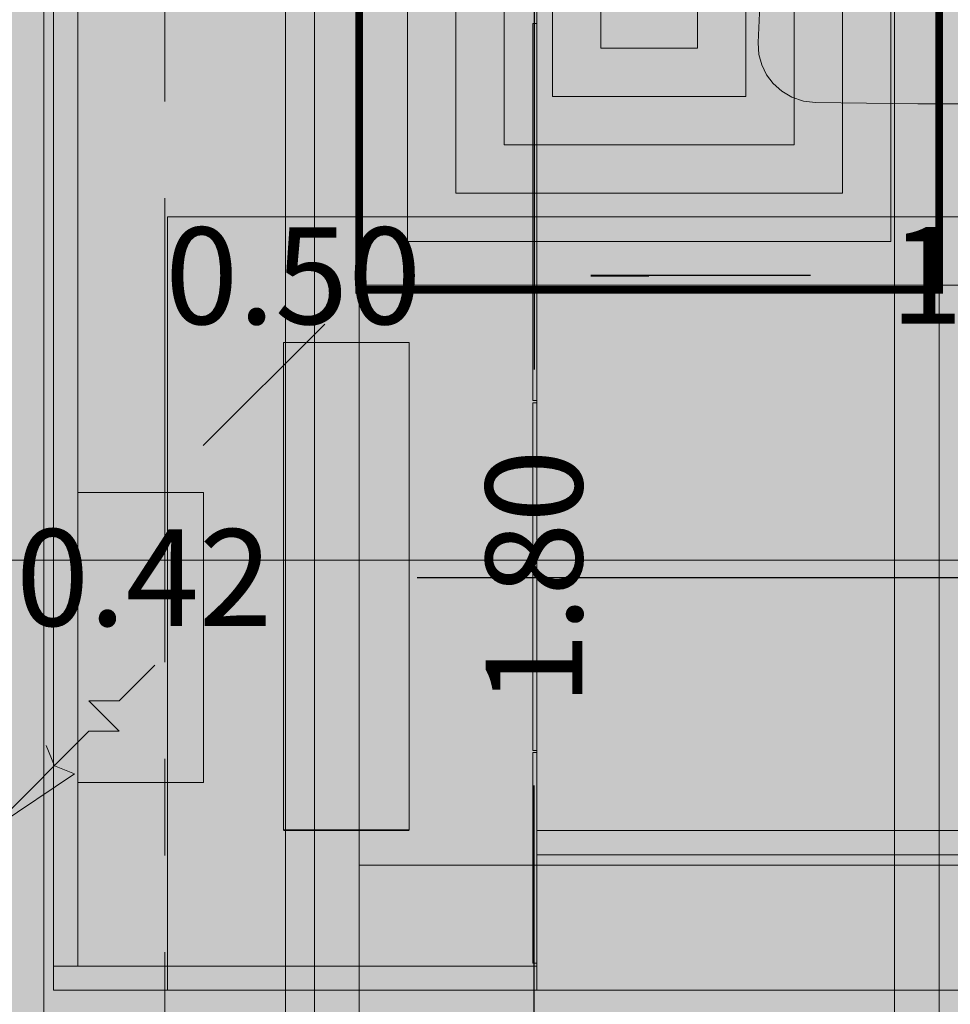
# Model space of a CAD drawing. Units: metres. Extents: x 2.9 to 98.5, y -11.4 to 21.4.
# Drawn here: x 11.7 to 12.6, y 16.8 to 17.8 of the extents above; entities that cross this region are included whole.
import ezdxf

# ---------------------------------------------------------------- set-up
doc = ezdxf.new("R2010")
doc.units = ezdxf.units.M
doc.header["$MEASUREMENT"] = 0
for name, pattern in [('ACAD_ISO04W100', [30, 24, -3, 0, -3]), ('ACAD_ISO08W100', [36, 24, -3, 6, -3]), ('Demolished', [4.8, 3.2, -1.6])]:
    doc.linetypes.add(name, pattern=pattern)
for name, color, linetype, lineweight in [('ECH-HVAC-AIR.OUTLETS', 8, 'Continuous', 0), ('HVAC', 3, 'Continuous', 0), ('Trust-Axis', 211, 'ACAD_ISO08W100', 9), ('Trust-Beam', 200, 'Continuous', 9), ('Trust-Carbet', 190, 'Continuous', 9), ('Trust-Ceiling Gypsum board', 30, 'Continuous', 9), ('Trust-Ceiling Tiles', 240, 'Continuous', 9), ('Trust-Furniture', 252, 'Continuous', 9), ('Trust-Hatch', 253, 'Continuous', 5)]:
    doc.layers.add(name, color=color, linetype=linetype, lineweight=lineweight)
for name, color, linetype in [('Trust- Furniture Dim.', 7, 'Continuous'), ('Trust-Ceiling Dimensions', 7, 'Continuous'), ('TRUST-SETUP-DIM.', 41, 'Continuous')]:
    doc.layers.add(name, color=color, linetype=linetype)
doc.styles.get("Standard").update_dxf_attribs({"font": 'arial.ttf'})
doc.dimstyles.get("Standard").update_dxf_attribs({"dimtxt": 0.1, "dimasz": 0.06, "dimexe": 0.18, "dimexo": 0.0625, "dimgap": 0.09, "dimtad": 0, "dimzin": 0, "dimdsep": 46, "dimtxsty": 'Standard', "dimcen": 0.09, "dimse1": 1, "dimse2": 1, "dimadec": 0, "dimazin": 0, "dimtfac": 1, "dimtofl": 0, "dimtmove": 0, "dimatfit": 3, "dimfxl": 1, "dimtolj": 1, "dimtzin": 0, "dimarcsym": 0})

# ---------------------------------------------------------------- blocks, each defined once
blk = doc.blocks.new('*D74')
at = {"layer": 'Defpoints', "color": 0, "transparency": 16777216}
for p in [(11.6203, 18.4546), (11.9608, 18.4546), (11.9608, 15.2546)]:
    blk.add_point(p, dxfattribs=at)
at = {"layer": 'TRUST-SETUP-DIM.', "color": 0, "lineweight": -2, "transparency": 16777216}
for p, q in [((11.6203, 18.3946), (11.6203, 17.0743)), ((11.6203, 15.3146), (11.6203, 16.6349))]:
    blk.add_line(p, q, dxfattribs=at)
at = {"layer": 'TRUST-SETUP-DIM.', "color": 0, "transparency": 16777216}
for points in [[(11.6103, 18.3946), (11.6303, 18.3946), (11.6203, 18.4546)], [(11.6103, 15.3146), (11.6303, 15.3146), (11.6203, 15.2546)]]:
    blk.add_solid(points, dxfattribs=at)
at = {"layer": 'TRUST-SETUP-DIM.', "color": 0, "transparency": 16777216, "insert": (11.6203, 16.8546), "char_height": 0.1, "attachment_point": 5, "rotation": 90}
blk.add_mtext('\\A1;3.20', dxfattribs=at)
blk = doc.blocks.new('*D137')
at = {"layer": 'Defpoints', "color": 0, "transparency": 16777216}
for p in [(10.9008, 17.5542), (11.7208, 17.5542), (11.7208, 17.5542)]:
    blk.add_point(p, dxfattribs=at)
at = {"layer": 'Trust- Furniture Dim.', "color": 0, "lineweight": -2, "transparency": 16777216}
for p, q in [((10.9608, 17.5542), (11.0914, 17.5542)), ((11.6608, 17.5542), (11.5301, 17.5542))]:
    blk.add_line(p, q, dxfattribs=at)
at = {"layer": 'Trust- Furniture Dim.', "color": 0, "transparency": 16777216}
for points in [[(10.9608, 17.5642), (10.9608, 17.5442), (10.9008, 17.5542)], [(11.6608, 17.5642), (11.6608, 17.5442), (11.7208, 17.5542)]]:
    blk.add_solid(points, dxfattribs=at)
at = {"layer": 'Trust- Furniture Dim.', "color": 0, "transparency": 16777216, "insert": (11.3108, 17.5542), "char_height": 0.1, "attachment_point": 5}
blk.add_mtext('\\A1;0.82', dxfattribs=at)
blk = doc.blocks.new('*D138')
at = {"layer": 'Defpoints', "color": 0, "transparency": 16777216}
for p in [(11.7208, 17.5542), (12.2167, 17.5542), (12.2167, 17.5542)]:
    blk.add_point(p, dxfattribs=at)
at = {"layer": 'Trust- Furniture Dim.', "color": 0, "lineweight": -2, "transparency": 16777216}
for p, q in [((11.6608, 17.5542), (11.6008, 17.5542)), ((12.2767, 17.5542), (12.3367, 17.5542))]:
    blk.add_line(p, q, dxfattribs=at)
at = {"layer": 'Trust- Furniture Dim.', "color": 0, "transparency": 16777216}
for points in [[(11.6608, 17.5642), (11.6608, 17.5442), (11.7208, 17.5542)], [(12.2767, 17.5642), (12.2767, 17.5442), (12.2167, 17.5542)]]:
    blk.add_solid(points, dxfattribs=at)
at = {"layer": 'Trust- Furniture Dim.', "color": 0, "transparency": 16777216, "insert": (11.9687, 17.5542), "char_height": 0.1, "attachment_point": 5}
blk.add_mtext('\\A1;0.50', dxfattribs=at)
blk = doc.blocks.new('*D144')
at = {"layer": 'Defpoints', "color": 0, "transparency": 16777216}
for p in [(12.2167, 17.5542), (13.2208, 17.5548), (13.2208, 17.5508)]:
    blk.add_point(p, dxfattribs=at)
at = {"layer": 'Trust- Furniture Dim.', "color": 0, "lineweight": -2, "transparency": 16777216}
for p, q in [((12.2767, 17.5548), (12.5037, 17.5548)), ((13.1608, 17.5548), (12.9337, 17.5548))]:
    blk.add_line(p, q, dxfattribs=at)
at = {"layer": 'Trust- Furniture Dim.', "color": 0, "transparency": 16777216}
for points in [[(12.2767, 17.5648), (12.2767, 17.5448), (12.2167, 17.5548)], [(13.1608, 17.5648), (13.1608, 17.5448), (13.2208, 17.5548)]]:
    blk.add_solid(points, dxfattribs=at)
at = {"layer": 'Trust- Furniture Dim.', "color": 0, "transparency": 16777216, "insert": (12.7187, 17.5548), "char_height": 0.1, "attachment_point": 5}
blk.add_mtext('\\A1;1.00', dxfattribs=at)
blk = doc.blocks.new('*D208')
at = {"layer": 'Defpoints', "color": 0, "transparency": 16777216}
for p in [(12.0368, 17.2421), (12.0368, 17.2421), (13.8368, 16.3446)]:
    blk.add_point(p, dxfattribs=at)
at = {"layer": 'Trust-Ceiling Dimensions', "color": 0, "lineweight": -2, "transparency": 16777216}
for p, q in [((12.0968, 17.2421), (12.7218, 17.2421)), ((13.7768, 17.2421), (13.1518, 17.2421))]:
    blk.add_line(p, q, dxfattribs=at)
at = {"layer": 'Trust-Ceiling Dimensions', "color": 0, "transparency": 16777216}
for points in [[(12.0968, 17.2521), (12.0968, 17.2321), (12.0368, 17.2421)], [(13.7768, 17.2521), (13.7768, 17.2321), (13.8368, 17.2421)]]:
    blk.add_solid(points, dxfattribs=at)
at = {"layer": 'Trust-Ceiling Dimensions', "color": 0, "transparency": 16777216, "insert": (12.9368, 17.2421), "char_height": 0.1, "attachment_point": 5}
blk.add_mtext('\\A1;1.80', dxfattribs=at)
blk = doc.blocks.new('*D216')
at = {"layer": 'Defpoints', "color": 0, "transparency": 16777216}
for p in [(13.8368, 18.1396), (12.2178, 16.3446), (13.8368, 16.3446)]:
    blk.add_point(p, dxfattribs=at)
at = {"layer": 'Trust-Ceiling Dimensions', "color": 0, "lineweight": -2, "transparency": 16777216}
for p, q in [((12.2178, 18.0796), (12.2178, 17.4571)), ((12.2178, 16.4046), (12.2178, 17.0271))]:
    blk.add_line(p, q, dxfattribs=at)
at = {"layer": 'Trust-Ceiling Dimensions', "color": 0, "transparency": 16777216}
for points in [[(12.2078, 18.0796), (12.2278, 18.0796), (12.2178, 18.1396)], [(12.2078, 16.4046), (12.2278, 16.4046), (12.2178, 16.3446)]]:
    blk.add_solid(points, dxfattribs=at)
at = {"layer": 'Trust-Ceiling Dimensions', "color": 0, "transparency": 16777216, "insert": (12.2178, 17.2421), "char_height": 0.1, "attachment_point": 5, "rotation": 90}
blk.add_mtext('\\A1;1.80', dxfattribs=at)
blk = doc.blocks.new('*D219')
at = {"layer": 'Defpoints', "color": 0, "transparency": 16777216}
for p in [(12.0368, 17.2421), (11.6188, 16.3446), (12.0368, 16.3446)]:
    blk.add_point(p, dxfattribs=at)
at = {"layer": 'Trust-Ceiling Dimensions', "color": 0, "lineweight": -2, "transparency": 16777216}
for p, q in [((11.5588, 17.2421), (11.4988, 17.2421)), ((12.0968, 17.2421), (12.1568, 17.2421))]:
    blk.add_line(p, q, dxfattribs=at)
at = {"layer": 'Trust-Ceiling Dimensions', "color": 0, "transparency": 16777216}
for points in [[(11.5588, 17.2521), (11.5588, 17.2321), (11.6188, 17.2421)], [(12.0968, 17.2521), (12.0968, 17.2321), (12.0368, 17.2421)]]:
    blk.add_solid(points, dxfattribs=at)
at = {"layer": 'Trust-Ceiling Dimensions', "color": 0, "transparency": 16777216, "insert": (11.8144, 17.2421), "char_height": 0.1, "attachment_point": 5}
blk.add_mtext('\\A1;0.42', dxfattribs=at)
blk = doc.blocks.new('*U306')
at = {"layer": 'ECH-HVAC-AIR.OUTLETS', "color": 5, "extrusion": (0, 0, -1)}
blk.add_line((-461.1, -461.1), (-335.4, -335.4), dxfattribs=at)
at = {"layer": 'ECH-HVAC-AIR.OUTLETS', "color": 195, "ltscale": 5, "const_width": 8}
blk.add_lwpolyline([(-300, 300), (300, 300), (300, -300), (-300, -300)], close=True, dxfattribs=at)
at = {"layer": 'ECH-HVAC-AIR.OUTLETS', "color": 21}
for points in [[(250, 250), (-250, 250), (-250, -250), (250, -250)], [(200, 200), (-200, 200), (-200, -200), (200, -200)], [(150, 150), (-150, 150), (-150, -150), (150, -150)], [(100, 100), (-100, 100), (-100, -100), (100, -100)], [(50, 50), (-50, 50), (-50, -50), (50, -50)]]:
    blk.add_lwpolyline(points, close=True, dxfattribs=at)
at = {"layer": 'ECH-HVAC-AIR.OUTLETS', "color": 5, "extrusion": (0, 0, -1)}
blk.add_solid([(428.4, -459.6), (459.4, -428.6), (506.9, -506.9)], dxfattribs=at)
blk = doc.blocks.new('*U307')
at = {"layer": 'ECH-HVAC-AIR.OUTLETS', "color": 30}
for p, q in [((-470, 470), (-506.9, 506.9)), ((-438.5, 470), (-470, 438.5)), ((-470, 470), (-470, 438.5)), ((-438.5, 438.5), (-438.5, 470)), ((-438.5, 438.5), (-335.4, 335.3)), ((-394.3, 423.8), (-402.9, 402.9)), ((-335.4, 335.3), (-394.3, 423.8)), ((-423.8, 394.3), (-402.9, 402.9))]:
    blk.add_line(p, q, dxfattribs=at)
for points in [[(-394.3, 423.8), (-402.9, 402.9), (-335.4, 335.3)], [(-423.8, 394.3), (-402.9, 402.9), (-335.4, 335.3)]]:
    blk.add_solid(points, dxfattribs=at)

msp = doc.modelspace()

# ---------------------------------------------------------------- hatches: boundary and pattern name
at = {"layer": 'Trust-Carbet'}
h = msp.add_hatch(dxfattribs=at)
h.set_pattern_fill('ANSI37', color=256, scale=4.8, angle=45)
h.set_pattern_definition([(90, (18.5904, 16.0596), (-0.6, 0), []), (180, (18.5904, 16.0596), (-6e-17, -0.6), [])])
h.paths.add_polyline_path([(18.6885, 16.1196), (18.6904, 18.3196), (18.5204, 18.3196), (18.5204, 18.5096), (18.5508, 18.6046), (12.0311, 18.6046), (12.0311, 18.3646), (9.4008, 18.3646), (9.4008, 16.1196)])
h = msp.add_hatch(dxfattribs=at)
h.set_pattern_fill('ANSI36', color=256, scale=0.3, angle=45)
h.set_pattern_definition([(90, (18.555038, 15.992515), (-0.0375, 0.065625), [0.09375, -0.01875, 0, -0.01875])])
h.paths.add_polyline_path([(18.6885, 16.1196), (18.6904, 18.3196), (18.5204, 18.3196), (18.5204, 18.5096), (18.5508, 18.6046), (12.0311, 18.6046), (12.0311, 18.3646), (9.4008, 18.3646), (9.4008, 16.1196)])
at = {"layer": 'Trust-Furniture', "linetype": 'Demolished', "transparency": 33554432}
for points in [[(12.2208, 17.8052), (12.2208, 17.8153), (12.2167, 17.8153), (12.2167, 17.4253), (12.2208, 17.4253), (12.2208, 17.8036)], [(12.2208, 17.8052), (12.2208, 17.8153), (12.2167, 17.8153), (12.2167, 17.4253), (12.2208, 17.4253), (12.2208, 17.8036)], [(12.2208, 17.8153), (12.2167, 17.8153), (12.2167, 17.4253), (12.2208, 17.4253), (12.2208, 17.6153)], [(12.2208, 17.7915), (12.2208, 17.8052), (12.2167, 17.8052), (12.2167, 17.7879), (12.2208, 17.7879), (12.2208, 17.7895)], [(12.2208, 17.0631), (12.2208, 17.4228), (12.2167, 17.4228), (12.2167, 17.0631)], [(12.2208, 17.3812), (12.2208, 17.3957), (12.2167, 17.3957), (12.2167, 17.3667), (12.2208, 17.3667), (12.2208, 17.3773)], [(12.2208, 16.8431), (12.2208, 17.061), (12.2167, 17.061), (12.2167, 16.8431)]]:
    msp.add_hatch(color=256, dxfattribs=at).paths.add_polyline_path(points, flags=0)
at = {"layer": 'Trust-Hatch', "true_color": 0x939598}
h = msp.add_hatch(dxfattribs=at)
h.set_pattern_fill('ANSI31', color=252, scale=0.46)
h.paths.add_polyline_path([(11.9908, 15.2846), (11.5708, 15.2846), (11.5708, 14.6246), (11.9908, 14.6246)])
h.paths.add_polyline_path([(17.0008, 15.0946), (16.6408, 15.0946), (16.6408, 14.6746), (17.0008, 14.6746)])
h.paths.add_polyline_path([(7.0108, 11.1846), (6.7108, 11.1846), (6.7108, 10.4746), (7.0108, 10.4746)])
h.paths.add_polyline_path([(11.9608, 12.0846), (11.6608, 12.0846), (11.6608, 10.5546), (11.9608, 10.5546)])
h.paths.add_polyline_path([(16.835, 11.0746), (16.535, 11.0746), (16.535, 10.5546), (16.835, 10.5546)])
h.paths.add_polyline_path([(24.6358, 9.0146), (24.2308, 9.0146), (24.2308, 8.5096), (24.6358, 8.5096)])
h.paths.add_polyline_path([(29.087, 9.0146), (28.577, 9.0146), (28.577, 8.5096), (29.087, 8.5096)])
h.paths.add_polyline_path([(33.7058, 9.0146), (33.2058, 9.0146), (33.2058, 8.5096), (33.7158, 8.5096), (33.7158, 8.7246, -0.414214), (33.7058, 8.7346), (33.7058, 8.7896)])
h.paths.add_polyline_path([(33.6685, 13.0572), (33.2786, 13.0572), (33.2786, 12.6246), (33.6685, 12.6246)])
h.paths.add_polyline_path([(33.7158, 16.5261), (33.1558, 16.5261), (33.1558, 16.0596), (33.7158, 16.0596)])
h.paths.add_polyline_path([(30.8108, 16.7846), (30.2508, 16.7846), (30.2508, 16.2146), (30.8108, 16.2146)])
h.paths.add_polyline_path([(25.7508, 16.7846), (24.2408, 16.7846), (24.2408, 16.4846), (25.7508, 16.4846)])
h.paths.add_polyline_path([(19.7608, 16.7846), (19.0508, 16.7846), (19.0508, 16.4846), (19.7608, 16.4846)])
h.paths.add_polyline_path([(19.1708, 18.7546), (18.5508, 18.7546), (18.5508, 18.4546), (19.1708, 18.4546)])
h.paths.add_polyline_path([(20.1508, 18.7546), (19.9008, 18.7546), (19.9008, 18.5046), (20.1508, 18.5046)])

# ---------------------------------------------------------------- linework, layer by layer
at = {"layer": 'Trust-Axis', "linetype": 'ACAD_ISO04W100', "ltscale": 0.02}
msp.add_line((11.8358, 20.7546), (11.8358, 6.5096), dxfattribs=at)
at = {"layer": 'Trust-Beam'}
for p, q in [((11.7108, 15.2546), (11.7108, 18.4546)), ((11.9608, 15.2546), (11.9608, 18.4546))]:
    msp.add_line(p, q, dxfattribs=at)
at = {"layer": 'Trust-Ceiling Gypsum board'}
msp.add_lwpolyline([(12.0368, 16.3446), (13.8368, 16.3446), (13.8368, 18.1396), (12.0368, 18.1396)], close=True, dxfattribs=at)
at = {"layer": 'Trust-Ceiling Tiles'}
for p, q in [((12.6368, 16.3446), (12.6368, 18.1396)), ((12.0368, 17.5446), (13.8368, 17.5446)), ((12.0368, 16.9446), (13.8368, 16.9446))]:
    msp.add_line(p, q, dxfattribs=at)
msp.add_lwpolyline([(12.6368, 18.1396), (12.0368, 18.1396), (12.0368, 17.5446), (12.6368, 17.5446)], close=True, dxfattribs=at)
at = {"layer": 'Trust-Furniture', "linetype": 'Demolished'}
for p, q in [((11.7208, 18.2153), (11.7208, 16.8153)), ((11.7208, 16.8153), (11.7208, 18.2153)), ((11.7208, 18.2153), (11.7208, 16.8153)), ((11.7208, 16.8153), (11.7208, 18.2153)), ((12.2208, 17.6153), (12.2208, 18.2153)), ((12.2208, 18.2153), (12.2208, 17.6153)), ((11.7208, 18.1903), (11.7208, 16.8403)), ((11.7208, 16.8403), (11.7208, 18.1903)), ((11.7458, 18.1903), (11.7458, 16.8403)), ((11.7458, 16.8403), (11.7458, 18.1903)), ((12.2208, 17.8153), (12.2208, 17.8228)), ((12.2208, 17.8228), (12.2208, 17.8153)), ((12.2167, 17.8052), (12.2167, 17.8153)), ((12.2167, 17.8153), (12.2167, 17.8052)), ((12.2208, 17.8153), (12.2167, 17.8153)), ((12.2167, 17.8153), (12.2208, 17.8153)), ((12.2167, 17.8052), (12.2167, 17.8153)), ((12.2167, 17.8153), (12.2167, 17.8052)), ((12.2208, 17.8153), (12.2167, 17.8153)), ((12.2167, 17.8153), (12.2208, 17.8153)), ((12.2167, 17.6153), (12.2167, 17.8153)), ((12.2167, 17.8153), (12.2167, 17.8052)), ((12.2208, 17.8153), (12.2167, 17.8153)), ((12.2167, 17.8153), (12.2208, 17.8153)), ((12.2208, 17.8052), (12.2208, 17.8153)), ((12.2208, 17.8153), (12.2208, 17.8052)), ((12.2208, 17.8052), (12.2208, 17.8153)), ((12.2208, 17.8153), (12.2208, 17.8052)), ((12.2208, 17.8052), (12.2208, 17.8153)), ((12.2208, 17.8153), (12.2208, 17.6153)), ((12.2208, 17.8052), (12.2208, 17.8153)), ((12.2208, 17.8153), (12.2208, 17.8052)), ((12.2167, 17.8036), (12.2167, 17.8065)), ((12.2167, 17.8065), (12.2167, 17.8052)), ((12.2167, 17.7879), (12.2167, 17.8052)), ((12.2167, 17.8052), (12.2167, 17.7879)), ((12.2167, 17.7879), (12.2167, 17.8052)), ((12.2167, 17.8052), (12.2167, 17.7879)), ((12.2167, 17.8052), (12.2167, 17.7879)), ((12.2167, 17.8052), (12.2167, 17.7939)), ((12.2167, 17.8015), (12.2167, 17.8036)), ((12.2167, 17.7965), (12.2167, 17.8015)), ((12.2208, 17.7865), (12.2208, 17.8065)), ((12.2208, 17.8065), (12.2208, 17.7879)), ((12.2208, 17.7879), (12.2208, 17.8052)), ((12.2208, 17.8052), (12.2208, 17.7879)), ((12.2208, 17.7879), (12.2208, 17.8052)), ((12.2208, 17.8052), (12.2208, 17.7879)), ((12.2208, 17.7879), (12.2208, 17.8052)), ((12.2208, 17.7879), (12.2208, 17.8052)), ((12.2208, 17.8052), (12.2208, 17.7879)), ((12.2167, 17.7939), (12.2167, 17.7965)), ((12.2167, 17.7915), (12.2167, 17.7939)), ((12.2167, 17.7939), (12.2167, 17.7915)), ((12.2167, 17.7895), (12.2167, 17.7915)), ((12.2167, 17.7915), (12.2167, 17.7895)), ((12.2167, 17.7879), (12.2167, 17.7895)), ((12.2167, 17.7895), (12.2167, 17.7865)), ((12.2167, 17.6153), (12.2167, 17.7879)), ((12.2167, 17.7879), (12.2167, 17.6153)), ((12.2167, 17.6153), (12.2167, 17.7879)), ((12.2167, 17.7879), (12.2167, 17.6153)), ((12.2167, 17.7879), (12.2167, 17.6153)), ((12.2167, 17.7869), (12.2167, 17.7879)), ((12.2167, 17.7865), (12.2167, 17.7869)), ((12.2208, 17.6153), (12.2208, 17.7879)), ((12.2208, 17.7879), (12.2208, 17.6153)), ((12.2208, 17.6153), (12.2208, 17.7879)), ((12.2208, 17.7879), (12.2208, 17.6153)), ((12.2208, 17.6153), (12.2208, 17.7879)), ((12.2208, 17.7879), (12.2208, 17.7865)), ((12.2208, 17.6153), (12.2208, 17.7879)), ((12.2208, 17.7879), (12.2208, 17.6153)), ((11.8388, 17.6153), (11.8388, 16.8153)), ((13.2208, 17.6153), (11.8388, 17.6153)), ((11.8388, 17.6153), (13.2208, 17.6153)), ((11.8388, 16.8153), (11.8388, 17.6153)), ((12.2167, 17.4253), (12.2167, 17.6153)), ((12.2167, 17.6153), (12.2167, 17.4253)), ((12.2167, 17.4253), (12.2167, 17.6153)), ((12.2167, 17.6153), (12.2167, 17.4253)), ((12.2167, 17.4253), (12.2167, 17.6153)), ((12.2167, 17.6153), (12.2167, 17.4253)), ((12.2208, 16.8153), (12.2208, 17.6153)), ((12.2208, 17.6153), (12.2208, 16.8153)), ((12.2208, 17.4253), (12.2208, 17.6153)), ((12.2208, 17.6153), (12.2208, 17.4253)), ((12.2208, 17.4253), (12.2208, 17.6153)), ((12.2208, 17.6153), (12.2208, 17.4253)), ((12.2208, 17.4253), (12.2208, 17.6153)), ((12.2208, 17.6153), (12.2208, 17.4253)), ((12.2208, 17.4253), (12.2208, 17.6153)), ((12.2208, 17.6153), (12.2208, 17.4253)), ((11.9588, 17.4853), (11.9588, 16.9813)), ((12.0888, 17.4853), (11.9588, 17.4853)), ((11.9588, 17.4853), (12.0888, 17.4853)), ((11.9588, 16.9813), (11.9588, 17.4853)), ((11.9588, 17.4853), (11.9588, 16.9813)), ((12.0888, 17.4853), (11.9588, 17.4853)), ((11.9588, 17.4853), (12.0888, 17.4853)), ((11.9588, 16.9813), (11.9588, 17.4853)), ((12.0888, 16.9813), (12.0888, 17.4853)), ((12.0888, 17.4853), (12.0888, 16.9813)), ((12.0888, 16.9813), (12.0888, 17.4853)), ((12.0888, 17.4853), (12.0888, 16.9813)), ((12.2208, 17.4253), (12.2167, 17.4253)), ((12.2167, 17.4253), (12.2208, 17.4253)), ((12.2208, 17.4253), (12.2167, 17.4253)), ((12.2167, 17.4253), (12.2208, 17.4253)), ((12.2208, 17.4253), (12.2167, 17.4253)), ((12.2167, 17.4253), (12.2208, 17.4253)), ((12.2208, 17.4228), (12.2208, 17.4253)), ((12.2208, 17.4253), (12.2208, 17.4228)), ((12.2167, 17.0631), (12.2167, 17.4228)), ((12.2167, 17.4228), (12.2167, 17.3957)), ((12.2167, 17.4228), (12.2208, 17.4228)), ((12.2167, 17.4228), (12.2208, 17.4228)), ((12.2208, 17.3957), (12.2208, 17.4228)), ((12.2208, 17.4228), (12.2208, 17.0631)), ((12.2208, 17.3957), (12.2208, 17.4228)), ((12.2208, 17.4228), (12.2208, 17.3957)), ((12.2167, 17.3918), (12.2167, 17.3962)), ((12.2167, 17.3962), (12.2167, 17.3957)), ((12.2167, 17.3957), (12.2167, 17.3667)), ((12.2167, 17.3957), (12.2167, 17.3942)), ((12.2167, 17.3942), (12.2167, 17.3887)), ((12.2208, 17.3957), (12.2208, 17.3962)), ((12.2208, 17.3962), (12.2208, 17.3957)), ((12.2208, 17.3667), (12.2208, 17.3957)), ((12.2208, 17.3942), (12.2208, 17.3957)), ((12.2208, 17.3957), (12.2208, 17.3942)), ((12.2208, 17.3667), (12.2208, 17.3957)), ((12.2208, 17.3957), (12.2208, 17.3667)), ((12.2208, 17.3918), (12.2208, 17.3942)), ((12.2208, 17.3942), (12.2208, 17.3918)), ((12.2167, 17.3887), (12.2167, 17.3918)), ((12.2167, 17.3851), (12.2167, 17.3887)), ((12.2167, 17.3887), (12.2167, 17.3851)), ((12.2167, 17.3812), (12.2167, 17.3851)), ((12.2167, 17.3851), (12.2167, 17.3812)), ((12.2208, 17.3812), (12.2208, 17.3918)), ((12.2208, 17.3918), (12.2208, 17.3887)), ((12.2208, 17.3887), (12.2208, 17.3812)), ((12.2167, 17.3773), (12.2167, 17.3812)), ((12.2167, 17.3812), (12.2167, 17.3773)), ((12.2167, 17.3737), (12.2167, 17.3773)), ((12.2167, 17.3773), (12.2167, 17.3706)), ((12.2167, 17.3662), (12.2167, 17.3737)), ((12.2208, 17.3737), (12.2208, 17.3812)), ((12.2208, 17.3812), (12.2208, 17.3773)), ((12.2208, 17.3773), (12.2208, 17.3737)), ((12.2208, 17.3667), (12.2208, 17.3737)), ((12.2208, 17.3737), (12.2208, 17.3706)), ((12.2167, 17.3706), (12.2167, 17.3667)), ((12.2167, 17.3667), (12.2167, 17.0631)), ((12.2167, 17.3667), (12.2167, 17.3662)), ((12.2208, 17.3706), (12.2208, 17.3682)), ((12.2208, 17.3682), (12.2208, 17.3667)), ((12.2208, 17.0631), (12.2208, 17.3667)), ((12.2208, 17.3662), (12.2208, 17.3667)), ((12.2208, 17.3667), (12.2208, 17.3662)), ((12.2208, 17.0631), (12.2208, 17.3667)), ((12.2208, 17.3667), (12.2208, 17.0631)), ((11.7458, 17.3301), (11.8388, 17.3301)), ((11.7458, 17.0301), (11.7458, 17.3301)), ((11.7458, 17.3301), (11.7458, 17.0301)), ((11.8388, 17.3301), (11.7458, 17.3301)), ((11.8388, 17.3301), (11.8758, 17.3301)), ((11.8758, 17.3301), (11.8388, 17.3301)), ((11.8758, 17.3301), (11.8758, 17.0301)), ((11.8758, 17.0301), (11.8758, 17.3301)), ((12.2208, 17.0631), (12.2167, 17.0631)), ((12.2167, 17.0631), (12.2208, 17.0631)), ((12.2167, 16.8431), (12.2167, 17.061)), ((12.2167, 17.061), (12.2167, 16.8431)), ((12.2167, 17.061), (12.2208, 17.061)), ((12.2167, 17.061), (12.2208, 17.061)), ((12.2208, 17.061), (12.2208, 17.0631)), ((12.2208, 17.0631), (12.2208, 17.061)), ((12.2208, 16.9803), (12.2208, 17.061)), ((12.2208, 17.061), (12.2208, 16.8431)), ((12.2208, 16.9803), (12.2208, 17.061)), ((12.2208, 17.061), (12.2208, 16.9803)), ((11.8388, 17.0301), (11.7458, 17.0301)), ((11.7458, 17.0301), (11.8388, 17.0301)), ((11.8758, 17.0301), (11.8388, 17.0301)), ((11.8388, 17.0301), (11.8758, 17.0301)), ((11.9588, 16.9813), (12.0888, 16.9813)), ((12.0888, 16.9813), (11.9588, 16.9813)), ((11.9588, 16.9803), (12.0888, 16.9803)), ((12.0888, 16.9803), (11.9588, 16.9803)), ((12.2208, 16.9553), (12.2208, 16.9803)), ((12.2208, 16.9553), (12.2208, 16.9803)), ((12.2208, 16.9803), (12.2208, 16.9553)), ((12.2208, 16.9803), (13.1958, 16.9803)), ((13.1958, 16.9803), (12.2208, 16.9803)), ((12.2208, 16.9553), (12.2208, 16.9803)), ((12.2208, 16.9803), (12.2208, 16.9553)), ((12.2208, 16.8431), (12.2208, 16.9553)), ((12.2208, 16.8431), (12.2208, 16.9553)), ((12.2208, 16.9553), (12.2208, 16.8431)), ((12.2208, 16.9553), (13.1958, 16.9553)), ((13.1958, 16.9553), (12.2208, 16.9553)), ((11.7458, 16.8403), (11.7208, 16.8403)), ((11.7458, 16.8403), (11.7208, 16.8403)), ((11.7208, 16.8403), (11.8388, 16.8403)), ((11.7458, 16.8403), (11.7208, 16.8403)), ((11.7208, 16.8153), (11.7208, 16.8403)), ((11.7208, 16.8403), (11.7208, 16.8153)), ((11.8388, 16.8403), (11.7458, 16.8403)), ((11.8388, 16.8403), (12.2208, 16.8403)), ((12.2208, 16.8403), (11.8388, 16.8403)), ((12.2208, 16.8431), (12.2167, 16.8431)), ((12.2167, 16.8431), (12.2208, 16.8431)), ((12.2208, 16.8403), (12.2208, 16.8431)), ((12.2208, 16.8431), (12.2208, 16.8403)), ((12.2208, 16.8153), (12.2208, 16.8403)), ((12.2208, 16.8403), (12.2208, 16.8153)), ((12.2208, 16.8403), (12.2208, 16.8153)), ((12.2208, 16.8403), (12.2208, 16.8153)), ((11.7208, 16.8153), (11.8388, 16.8153)), ((11.8388, 16.8153), (11.7208, 16.8153)), ((11.7208, 16.8153), (11.8388, 16.8153)), ((11.8388, 16.8153), (11.7208, 16.8153)), ((11.7208, 16.8153), (11.8388, 16.8153)), ((11.8388, 16.8153), (11.7208, 16.8153)), ((11.8388, 16.8153), (12.2208, 16.8153)), ((12.2208, 16.8153), (11.8388, 16.8153)), ((11.8388, 16.8153), (12.2208, 16.8153)), ((12.2208, 16.8153), (11.8388, 16.8153)), ((11.8388, 16.8153), (12.2208, 16.8153)), ((12.2208, 16.8153), (11.8388, 16.8153)), ((11.8388, 16.8153), (13.2208, 16.8153)), ((13.2208, 16.8153), (11.8388, 16.8153))]:
    msp.add_line(p, q, dxfattribs=at)
at = {"layer": 'Trust-Furniture'}
for p, q in [((12.4525, 17.8632), (12.4498, 17.7956)), ((12.4498, 17.795), (12.4498, 17.7956)), ((12.4505, 17.7832), (12.4498, 17.795)), ((12.4533, 17.7723), (12.4505, 17.7832)), ((12.4582, 17.7622), (12.4533, 17.7723)), ((12.4651, 17.753), (12.4582, 17.7622)), ((12.474, 17.7451), (12.4651, 17.753)), ((12.4846, 17.7388), (12.474, 17.7451)), ((12.4965, 17.7348), (12.4846, 17.7388)), ((12.5091, 17.7333), (12.4965, 17.7348)), ((12.5619, 17.7326), (12.5091, 17.7333)), ((12.6148, 17.7322), (12.5619, 17.7326)), ((12.6678, 17.7319), (12.6148, 17.7322))]:
    msp.add_line(p, q, dxfattribs=at)

# ---------------------------------------------------------------- block references
at = {"layer": 'HVAC', "color": 3, "xscale": -0.001, "yscale": 0.001, "zscale": 0.001, "rotation": 270}
msp.add_blockref('*U306', (12.3368, 17.8396), dxfattribs=at)
at = {"layer": 'HVAC', "color": 195, "xscale": 0.001, "yscale": 0.001, "zscale": 0.001, "rotation": 270}
msp.add_blockref('*U307', (11.3188, 16.6446), dxfattribs=at)

# ---------------------------------------------------------------- dimensions: what is measured, and where the dimension line sits
at = {"layer": 'Trust- Furniture Dim.'}
for base, p1, p2, picture, middle in [((11.7208, 17.5542), (10.9008, 17.5542), (11.7208, 17.5542), '*D137', (11.3108, 17.5542)), ((12.2167, 17.5542), (11.7208, 17.5542), (12.2167, 17.5542), '*D138', (11.9687, 17.5542)), ((13.2208, 17.5548), (12.2167, 17.5542), (13.2208, 17.5508), '*D144', (12.7187, 17.5548))]:
    dim = msp.add_linear_dim(base=base, p1=p1, p2=p2, dimstyle='Standard', dxfattribs=at)
    dim.commit()
    dim.dimension.update_dxf_attribs({"geometry": picture, "text_midpoint": middle})
at = {"layer": 'Trust-Ceiling Dimensions'}
dim = msp.add_linear_dim(base=(12.2178476219, 16.3445775516), p1=(13.8367623358, 18.1395775516), p2=(13.8367623358, 16.3445775516), angle=90, dimstyle='Standard', dxfattribs=at)
dim.commit()
dim.dimension.update_dxf_attribs({"geometry": '*D216', "text_midpoint": (12.2178476219, 17.2420775516)})
dim = msp.add_linear_dim(base=(12.0368, 17.2421), p1=(11.6188, 16.3446), p2=(12.0368, 16.3446), dimstyle='Standard', dxfattribs=at)
dim.commit()
dim.dimension.update_dxf_attribs({"geometry": '*D219', "text_midpoint": (11.8144, 17.2421), "dimtype": 160})
dim = msp.add_linear_dim(base=(12.0368, 17.2421), p1=(13.8368, 16.3446), p2=(12.0368, 17.2421), dimstyle='Standard', dxfattribs=at)
dim.commit()
dim.dimension.update_dxf_attribs({"geometry": '*D208', "text_midpoint": (12.9368, 17.2421)})
at = {"layer": 'TRUST-SETUP-DIM.'}
dim = msp.add_linear_dim(base=(11.6203, 18.4546), p1=(11.9608, 15.2546), p2=(11.9608, 18.4546), angle=90, dimstyle='Standard', dxfattribs=at)
dim.commit()
dim.dimension.update_dxf_attribs({"geometry": '*D74', "text_midpoint": (11.6203, 16.8546)})

doc.saveas('drawing.dxf')
